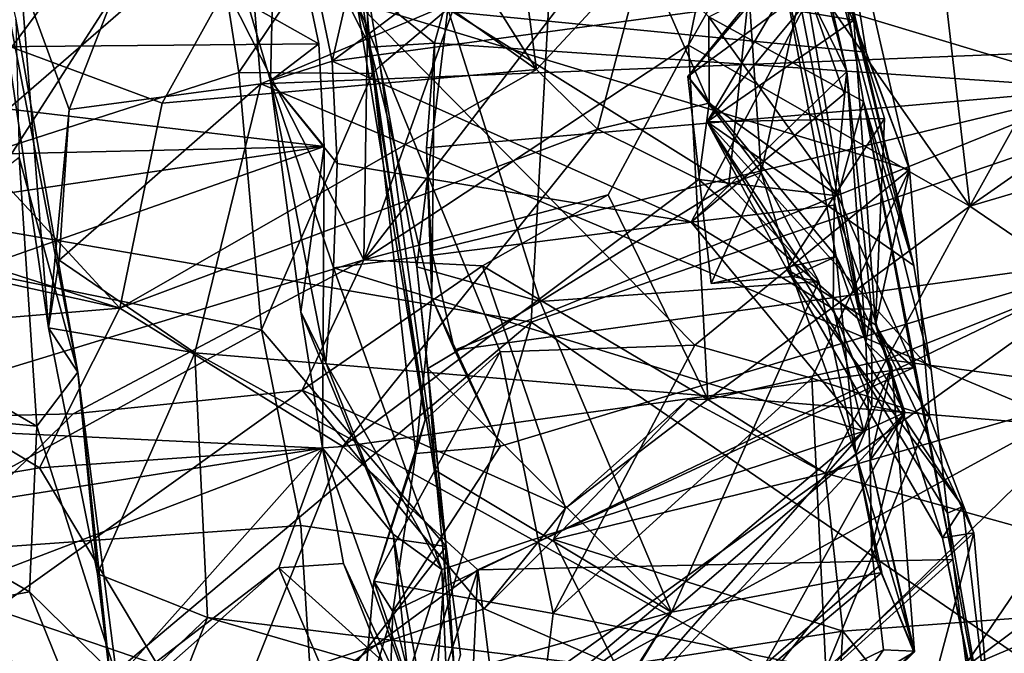
# Model space of a CAD drawing. Units: metres. Extents: x 25.31 to 27.23, y -1.55 to 1.6.
# Drawn here: x 26.77 to 26.96, y 0.02 to 0.14 of the extents above; entities that cross this region are included whole.
import ezdxf

# ---------------------------------------------------------------- set-up
doc = ezdxf.new("R2010")
doc.units = ezdxf.units.M

msp = doc.modelspace()

# ---------------------------------------------------------------- linework, layer by layer
at = {"layer": '1'}
for points in [[(26.96106, 0.45879, 10.18757), (27.0283, -0.00855, 11.46765), (26.86695, 1.08, 10.99871)], [(27.0283, -0.00855, 11.46765), (26.97951, 0.35837, 11.61789), (26.86695, 1.08, 10.99871)], [(26.92905, 0.70519, 12.13011), (27.0016, 0.23072, 11.94526), (27.01841, 0.09515, 12.49011)], [(27.01841, 0.09515, 12.49011), (26.99657, 0.19989, 12.52287), (26.92905, 0.70519, 12.13011)], [(26.74199, 0.10581, 7.32426), (26.87502, 0.22097, 7.32342), (26.78898, 0.16918, 7.33023)], [(26.87502, 0.22097, 7.32342), (26.74199, 0.10581, 7.32426), (26.86745, 0.08415, 7.33604)], [(26.82549, 0.2018, 8.83866), (26.85709, 0.21945, 8.83827), (26.86848, 0.1336, 8.7406)], [(26.85709, 0.21945, 8.83827), (26.88946, 0.15618, 8.75077), (26.86848, 0.1336, 8.7406)], [(26.87502, 0.22097, 7.32342), (26.86745, 0.08415, 7.33604), (27.00078, 0.12974, 7.32934)], [(26.87502, 0.22097, 7.32342), (27.00078, 0.12974, 7.32934), (26.99484, 0.17057, 7.3276)], [(26.92664, 0.15331, 8.61648), (26.94227, 0.09529, 8.65176), (26.91304, 0.21876, 8.6488)], [(26.91304, 0.21876, 8.6488), (26.94227, 0.09529, 8.65176), (26.92739, 0.1565, 8.67891)], [(26.60744, 0.06411, 13.25081), (26.75789, 0.21647, 13.37664), (26.80466, 0.20898, 13.43926)], [(26.82853, 0.13523, 9.89919), (26.8178, 0.18709, 9.89252), (26.84746, 0.2173, 9.87221)], [(26.82853, 0.13523, 9.89919), (26.84746, 0.2173, 9.87221), (26.90298, 0.19083, 9.87316)], [(26.83472, 0.0964, 13.52691), (26.83621, 0.19279, 13.48206), (26.87784, 0.21741, 13.52868)], [(26.83472, 0.0964, 13.52691), (26.87784, 0.21741, 13.52868), (26.90961, 0.1936, 13.5701)], [(26.9073, 0.21235, 9.74007), (26.93284, 0.08025, 9.73048), (26.91473, 0.1872, 9.82096)], [(26.93284, 0.08025, 9.73048), (26.9073, 0.21235, 9.74007), (26.91622, 0.15465, 9.66503)], [(26.79845, 0.16784, 13.44345), (26.60744, 0.06411, 13.25081), (26.80466, 0.20898, 13.43926)], [(26.76758, 0.15183, 10.21243), (26.77712, 0.12577, 10.21415), (26.8084, 0.20616, 10.22385)], [(26.77712, 0.12577, 10.21415), (26.81461, 0.13081, 10.22775), (26.8084, 0.20616, 10.22385)], [(26.8084, 0.20616, 10.22385), (26.81461, 0.13081, 10.22775), (26.9717, 0.19733, 10.25839)], [(26.81863, 0.16902, 8.79535), (26.82549, 0.2018, 8.83866), (26.86848, 0.1336, 8.7406)], [(26.81461, 0.13081, 10.22775), (26.98978, 0.13773, 10.2594), (26.9717, 0.19733, 10.25839)], [(26.83472, 0.0964, 13.52691), (26.79845, 0.16784, 13.44345), (26.83621, 0.19279, 13.48206)], [(26.89821, 0.13831, 13.56249), (26.83472, 0.0964, 13.52691), (26.90961, 0.1936, 13.5701)], [(26.89821, 0.13831, 13.56249), (26.90961, 0.1936, 13.5701), (26.91297, 0.16456, 13.57154)], [(26.69019, 0.1879, 9.40963), (26.71647, 0.10276, 9.43504), (26.8012, 0.19106, 9.47609)], [(26.71647, 0.10276, 9.43504), (26.81029, 0.13302, 9.49134), (26.8012, 0.19106, 9.47609)], [(26.83195, 0.16515, 9.51476), (26.8012, 0.19106, 9.47609), (26.81029, 0.13302, 9.49134)], [(26.92194, 0.14798, 9.86696), (26.82853, 0.13523, 9.89919), (26.90298, 0.19083, 9.87316)], [(26.83337, 0.14669, 8.32677), (26.93291, 0.13696, 8.42348), (26.91132, 0.18874, 8.42824)], [(26.93291, 0.13696, 8.42348), (26.92566, 0.18255, 8.46926), (26.91132, 0.18874, 8.42824)], [(26.8178, 0.18709, 9.89252), (26.81648, 0.13137, 9.92984), (26.81204, 0.14642, 9.92288)], [(26.82853, 0.13523, 9.89919), (26.81648, 0.13137, 9.92984), (26.8178, 0.18709, 9.89252)], [(26.91473, 0.1872, 9.82096), (26.92912, 0.13318, 9.83989), (26.9187, 0.17772, 9.86607)], [(26.93284, 0.08025, 9.73048), (26.92912, 0.13318, 9.83989), (26.91473, 0.1872, 9.82096)], [(26.93054, 0.14325, 8.48054), (26.91509, 0.14577, 8.55942), (26.92258, 0.18619, 8.53805)], [(26.92566, 0.18255, 8.46926), (26.93054, 0.14325, 8.48054), (26.92258, 0.18619, 8.53805)], [(26.9414, 0.11404, 8.42267), (26.93054, 0.14325, 8.48054), (26.92566, 0.18255, 8.46926)], [(26.9414, 0.11404, 8.42267), (26.92566, 0.18255, 8.46926), (26.93291, 0.13696, 8.42348)], [(26.94472, 0.17995, 13.5804), (26.95317, 0.10684, 13.54852), (26.91297, 0.16456, 13.57154)], [(26.95317, 0.10684, 13.54852), (26.94472, 0.17995, 13.5804), (26.98698, 0.16787, 13.56986)], [(26.66992, 0.13718, 10.00518), (26.65827, 0.15416, 9.98314), (26.81774, 0.1777, 9.95647)], [(26.66992, 0.13718, 10.00518), (26.81774, 0.1777, 9.95647), (26.82592, 0.13857, 9.95916)], [(26.74199, 0.10581, 7.32426), (26.78898, 0.16918, 7.33023), (26.7648, 0.17784, 7.33048)], [(26.82592, 0.13857, 9.95916), (26.81774, 0.1777, 9.95647), (26.81204, 0.14642, 9.92288)], [(26.92912, 0.13318, 9.83989), (26.92194, 0.14798, 9.86696), (26.9187, 0.17772, 9.86607)], [(26.97902, 0.12986, 8.26564), (26.85635, 0.16684, 8.29162), (26.97849, 0.17602, 8.26465)], [(26.77879, 0.07441, 10.08908), (26.77307, 0.08307, 10.18506), (26.76015, 0.17116, 10.16717)], [(26.76015, 0.17116, 10.16717), (26.77307, 0.08307, 10.18506), (26.76758, 0.15183, 10.21243)], [(26.76667, 0.14339, 10.08516), (26.77879, 0.07441, 10.08908), (26.76015, 0.17116, 10.16717)], [(26.73245, 0.06516, 13.40656), (26.60744, 0.06411, 13.25081), (26.79845, 0.16784, 13.44345)], [(26.72634, 0.1527, 8.7654), (26.81863, 0.16902, 8.79535), (26.79532, 0.12697, 8.74173)], [(26.83472, 0.0964, 13.52691), (26.73245, 0.06516, 13.40656), (26.79845, 0.16784, 13.44345)], [(26.81863, 0.16902, 8.79535), (26.86848, 0.1336, 8.7406), (26.79532, 0.12697, 8.74173)], [(26.95317, 0.10684, 13.54852), (26.98698, 0.16787, 13.56986), (26.99693, 0.1374, 13.54517)], [(26.85635, 0.16684, 8.29162), (26.84852, 0.13872, 8.29224), (26.82649, 0.1566, 8.30945)], [(26.97902, 0.12986, 8.26564), (26.84852, 0.13872, 8.29224), (26.85635, 0.16684, 8.29162)], [(26.83639, 0.13278, 9.51798), (26.83195, 0.16515, 9.51476), (26.81029, 0.13302, 9.49134)], [(26.83195, 0.16515, 9.51476), (26.83639, 0.13278, 9.51798), (26.83462, 0.15397, 9.5369)], [(26.95317, 0.10684, 13.54852), (26.89821, 0.13831, 13.56249), (26.91297, 0.16456, 13.57154)], [(26.84852, 0.13872, 8.29224), (26.83599, 0.13793, 8.31123), (26.82649, 0.1566, 8.30945)], [(26.82649, 0.1566, 8.30945), (26.83599, 0.13793, 8.31123), (26.83337, 0.14669, 8.32677)], [(26.88946, 0.15618, 8.75077), (26.88041, 0.1219, 8.72435), (26.86848, 0.1336, 8.7406)], [(26.88041, 0.1219, 8.72435), (26.88946, 0.15618, 8.75077), (26.90223, 0.12699, 8.71508)], [(26.88946, 0.15618, 8.75077), (26.90215, 0.14387, 8.71099), (26.90223, 0.12699, 8.71508)], [(26.93239, 0.1273, 8.68337), (26.90215, 0.14387, 8.71099), (26.92739, 0.1565, 8.67891)], [(26.94227, 0.09529, 8.65176), (26.93239, 0.1273, 8.68337), (26.92739, 0.1565, 8.67891)], [(26.91611, 0.15337, 9.64497), (26.89808, 0.13221, 9.66356), (26.91622, 0.15465, 9.66503)], [(26.89808, 0.13221, 9.66356), (26.92705, 0.09701, 9.68892), (26.91622, 0.15465, 9.66503)], [(26.92705, 0.09701, 9.68892), (26.93284, 0.08025, 9.73048), (26.91622, 0.15465, 9.66503)], [(26.69425, 0.11667, 8.74615), (26.72634, 0.1527, 8.7654), (26.787, 0.08695, 8.71052)], [(26.787, 0.08695, 8.71052), (26.72634, 0.1527, 8.7654), (26.79532, 0.12697, 8.74173)], [(26.83793, 0.13429, 9.53816), (26.85113, 0.14543, 9.55815), (26.83462, 0.15397, 9.5369)], [(26.83639, 0.13278, 9.51798), (26.83793, 0.13429, 9.53816), (26.83462, 0.15397, 9.5369)], [(26.92004, 0.1484, 9.62569), (26.89808, 0.13221, 9.66356), (26.91611, 0.15337, 9.64497)], [(26.94227, 0.09529, 8.65176), (26.92664, 0.15331, 8.61648), (26.90184, 0.12338, 8.55929)], [(26.90184, 0.12338, 8.55929), (26.92664, 0.15331, 8.61648), (26.91509, 0.14577, 8.55942)], [(26.76758, 0.15183, 10.21243), (26.77307, 0.08307, 10.18506), (26.77712, 0.12577, 10.21415)], [(26.90999, 0.14876, 9.60904), (26.85113, 0.14543, 9.55815), (26.90605, 0.11108, 9.60694)], [(26.91237, 0.11344, 9.628), (26.89808, 0.13221, 9.66356), (26.92004, 0.1484, 9.62569)], [(26.91237, 0.11344, 9.628), (26.90999, 0.14876, 9.60904), (26.90605, 0.11108, 9.60694)], [(26.91237, 0.11344, 9.628), (26.92004, 0.1484, 9.62569), (26.90999, 0.14876, 9.60904)], [(26.81648, 0.13137, 9.92984), (26.82592, 0.13857, 9.95916), (26.81204, 0.14642, 9.92288)], [(26.89873, 0.10373, 9.86696), (26.82853, 0.13523, 9.89919), (26.92194, 0.14798, 9.86696)], [(26.93291, 0.13696, 8.42348), (26.83337, 0.14669, 8.32677), (26.9414, 0.11404, 8.42267)], [(26.83337, 0.14669, 8.32677), (26.83599, 0.13793, 8.31123), (26.84671, 0.06509, 8.33128)], [(26.83337, 0.14669, 8.32677), (26.84671, 0.06509, 8.33128), (26.86136, 0.07837, 8.34973)], [(26.83337, 0.14669, 8.32677), (26.86136, 0.07837, 8.34973), (26.89941, 0.07968, 8.38089)], [(26.9414, 0.11404, 8.42267), (26.83337, 0.14669, 8.32677), (26.89941, 0.07968, 8.38089)], [(26.89873, 0.10373, 9.86696), (26.92194, 0.14798, 9.86696), (26.92863, 0.12884, 9.8685)], [(26.92194, 0.14798, 9.86696), (26.92912, 0.13318, 9.83989), (26.92863, 0.12884, 9.8685)], [(26.83793, 0.13429, 9.53816), (26.84508, 0.095, 9.54072), (26.85113, 0.14543, 9.55815)], [(26.85113, 0.14543, 9.55815), (26.84508, 0.095, 9.54072), (26.86919, 0.08819, 9.57398)], [(26.85113, 0.14543, 9.55815), (26.86919, 0.08819, 9.57398), (26.90605, 0.11108, 9.60694)], [(26.93054, 0.14325, 8.48054), (26.90184, 0.12338, 8.55929), (26.91509, 0.14577, 8.55942)], [(26.76733, 0.11635, 10.07547), (26.77879, 0.07441, 10.08908), (26.76667, 0.14339, 10.08516)], [(26.93054, 0.14325, 8.48054), (26.93652, 0.124, 8.48202), (26.90184, 0.12338, 8.55929)], [(26.90215, 0.14387, 8.71099), (26.93239, 0.1273, 8.68337), (26.92741, 0.10891, 8.6988)], [(26.90215, 0.14387, 8.71099), (26.92741, 0.10891, 8.6988), (26.90223, 0.12699, 8.71508)], [(26.93472, 0.08368, 8.44721), (26.93652, 0.124, 8.48202), (26.93054, 0.14325, 8.48054)], [(26.9414, 0.11404, 8.42267), (26.93472, 0.08368, 8.44721), (26.93054, 0.14325, 8.48054)], [(26.848, 0.08896, 8.31518), (26.83599, 0.13793, 8.31123), (26.84852, 0.13872, 8.29224)], [(26.97902, 0.12986, 8.26564), (26.84695, 0.11824, 8.29308), (26.84852, 0.13872, 8.29224)], [(26.84695, 0.11824, 8.29308), (26.848, 0.08896, 8.31518), (26.84852, 0.13872, 8.29224)], [(26.66485, 0.11478, 9.98565), (26.66992, 0.13718, 10.00518), (26.82698, 0.11853, 9.96018)], [(26.82698, 0.11853, 9.96018), (26.66992, 0.13718, 10.00518), (26.82592, 0.13857, 9.95916)], [(26.81461, 0.13081, 10.22775), (26.97404, 0.06369, 10.24206), (26.98978, 0.13773, 10.2594)], [(26.81648, 0.13137, 9.92984), (26.82698, 0.11853, 9.96018), (26.82592, 0.13857, 9.95916)], [(26.88249, 0.10908, 13.55087), (26.83472, 0.0964, 13.52691), (26.89821, 0.13831, 13.56249)], [(26.848, 0.08896, 8.31518), (26.84486, 0.05848, 8.31589), (26.83599, 0.13793, 8.31123)], [(26.83599, 0.13793, 8.31123), (26.84486, 0.05848, 8.31589), (26.84671, 0.06509, 8.33128)], [(26.90196, 0.06908, 13.5369), (26.88249, 0.10908, 13.55087), (26.89821, 0.13831, 13.56249)], [(26.90196, 0.06908, 13.5369), (26.89821, 0.13831, 13.56249), (26.95317, 0.10684, 13.54852)], [(26.95317, 0.10684, 13.54852), (26.99693, 0.1374, 13.54517), (26.99231, 0.11838, 13.53954)], [(26.82952, 0.11517, 9.90025), (26.81648, 0.13137, 9.92984), (26.82853, 0.13523, 9.89919)], [(26.89873, 0.10373, 9.86696), (26.82952, 0.11517, 9.90025), (26.82853, 0.13523, 9.89919)], [(26.81474, 0.08268, 9.48572), (26.81029, 0.13302, 9.49134), (26.71647, 0.10276, 9.43504)], [(26.86848, 0.1336, 8.7406), (26.88041, 0.1219, 8.72435), (26.787, 0.08695, 8.71052)], [(26.86848, 0.1336, 8.7406), (26.787, 0.08695, 8.71052), (26.79532, 0.12697, 8.74173)], [(26.83639, 0.13278, 9.51798), (26.81029, 0.13302, 9.49134), (26.81474, 0.08268, 9.48572)], [(26.85081, 0.04032, 9.50695), (26.83793, 0.13429, 9.53816), (26.83639, 0.13278, 9.51798)], [(26.83793, 0.13429, 9.53816), (26.85081, 0.04032, 9.50695), (26.84508, 0.095, 9.54072)], [(26.89873, 0.10373, 9.86696), (26.92912, 0.13318, 9.83989), (26.92669, 0.10704, 9.84927)], [(26.92912, 0.13318, 9.83989), (26.89873, 0.10373, 9.86696), (26.92863, 0.12884, 9.8685)], [(26.92912, 0.13318, 9.83989), (26.93399, 0.08675, 9.83081), (26.92669, 0.10704, 9.84927)], [(26.93284, 0.08025, 9.73048), (26.93399, 0.08675, 9.83081), (26.92912, 0.13318, 9.83989)], [(26.85081, 0.04032, 9.50695), (26.83639, 0.13278, 9.51798), (26.81474, 0.08268, 9.48572)], [(26.8224, 0.08619, 9.94451), (26.82698, 0.11853, 9.96018), (26.81648, 0.13137, 9.92984)], [(26.8224, 0.08619, 9.94451), (26.81648, 0.13137, 9.92984), (26.82728, 0.07622, 9.90611)], [(26.82728, 0.07622, 9.90611), (26.81648, 0.13137, 9.92984), (26.8288, 0.09482, 9.90117)], [(26.8288, 0.09482, 9.90117), (26.81648, 0.13137, 9.92984), (26.82952, 0.11517, 9.90025)], [(26.91237, 0.11344, 9.628), (26.90263, 0.09175, 9.66682), (26.89808, 0.13221, 9.66356)], [(26.89808, 0.13221, 9.66356), (26.90263, 0.09175, 9.66682), (26.92705, 0.09701, 9.68892)], [(26.77712, 0.12577, 10.21415), (26.77516, 0.09631, 10.20866), (26.81461, 0.13081, 10.22775)], [(26.77516, 0.09631, 10.20866), (26.80169, 0.07816, 10.21732), (26.81461, 0.13081, 10.22775)], [(26.81461, 0.13081, 10.22775), (26.80169, 0.07816, 10.21732), (26.97404, 0.06369, 10.24206)], [(26.84695, 0.11824, 8.29308), (26.97902, 0.12986, 8.26564), (26.84795, 0.09817, 8.29415)], [(26.84795, 0.09817, 8.29415), (26.97902, 0.12986, 8.26564), (26.85244, 0.07868, 8.2955)], [(26.85244, 0.07868, 8.2955), (26.97902, 0.12986, 8.26564), (26.98494, 0.09707, 8.26712)], [(26.86745, 0.08415, 7.33604), (26.99792, -0.0053, 7.33208), (27.00078, 0.12974, 7.32934)], [(26.93239, 0.1273, 8.68337), (26.94223, 0.0753, 8.68715), (26.92741, 0.10891, 8.6988)], [(26.93239, 0.1273, 8.68337), (26.94984, 0.03779, 8.66869), (26.94223, 0.0753, 8.68715)], [(26.94984, 0.03779, 8.66869), (26.93239, 0.1273, 8.68337), (26.94561, 0.07484, 8.64896)], [(26.93239, 0.1273, 8.68337), (26.94227, 0.09529, 8.65176), (26.94561, 0.07484, 8.64896)], [(26.77307, 0.08307, 10.18506), (26.77516, 0.09631, 10.20866), (26.77712, 0.12577, 10.21415)], [(26.90024, 0.1121, 8.71132), (26.88041, 0.1219, 8.72435), (26.90223, 0.12699, 8.71508)], [(26.92741, 0.10891, 8.6988), (26.90024, 0.1121, 8.71132), (26.90223, 0.12699, 8.71508)], [(26.93652, 0.124, 8.48202), (26.91743, 0.09456, 8.47533), (26.90184, 0.12338, 8.55929)], [(26.91743, 0.09456, 8.47533), (26.95183, 0.04812, 8.52731), (26.90184, 0.12338, 8.55929)], [(26.90184, 0.12338, 8.55929), (26.95183, 0.04812, 8.52731), (26.94879, 0.04684, 8.55138)], [(26.94561, 0.07484, 8.64896), (26.90184, 0.12338, 8.55929), (26.94879, 0.04684, 8.55138)], [(26.94227, 0.09529, 8.65176), (26.90184, 0.12338, 8.55929), (26.94561, 0.07484, 8.64896)], [(26.93472, 0.08368, 8.44721), (26.91743, 0.09456, 8.47533), (26.93652, 0.124, 8.48202)], [(26.88041, 0.1219, 8.72435), (26.83064, 0.05987, 8.69434), (26.787, 0.08695, 8.71052)], [(26.88041, 0.1219, 8.72435), (26.90024, 0.1121, 8.71132), (26.83064, 0.05987, 8.69434)], [(26.66911, 0.09525, 9.98699), (26.66485, 0.11478, 9.98565), (26.82698, 0.11853, 9.96018)], [(26.67929, 0.06656, 9.98928), (26.66911, 0.09525, 9.98699), (26.82698, 0.11853, 9.96018)], [(26.82664, 0.05954, 9.96246), (26.67929, 0.06656, 9.98928), (26.82698, 0.11853, 9.96018)], [(26.8224, 0.08619, 9.94451), (26.82664, 0.05954, 9.96246), (26.82698, 0.11853, 9.96018)], [(26.848, 0.08896, 8.31518), (26.84695, 0.11824, 8.29308), (26.84795, 0.09817, 8.29415)], [(26.97487, 0.09204, 13.54067), (26.95317, 0.10684, 13.54852), (26.99231, 0.11838, 13.53954)], [(26.70045, 0.10606, 8.73776), (26.69425, 0.11667, 8.74615), (26.787, 0.08695, 8.71052)], [(26.72998, 0.0875, 10.03318), (26.77079, 0.06385, 10.05791), (26.76733, 0.11635, 10.07547)], [(26.76733, 0.11635, 10.07547), (26.77079, 0.06385, 10.05791), (26.77879, 0.07441, 10.08908)], [(26.8288, 0.09482, 9.90117), (26.82952, 0.11517, 9.90025), (26.89873, 0.10373, 9.86696)], [(26.9223, 0.07321, 8.40189), (26.9414, 0.11404, 8.42267), (26.89941, 0.07968, 8.38089)], [(26.94528, 0.06571, 8.42452), (26.9414, 0.11404, 8.42267), (26.9223, 0.07321, 8.40189)], [(26.93472, 0.08368, 8.44721), (26.9414, 0.11404, 8.42267), (26.94528, 0.06571, 8.42452)], [(26.90024, 0.1121, 8.71132), (26.94223, 0.0753, 8.68715), (26.83064, 0.05987, 8.69434)], [(26.94223, 0.0753, 8.68715), (26.90024, 0.1121, 8.71132), (26.92741, 0.10891, 8.6988)], [(26.91237, 0.11344, 9.628), (26.9185, 0.09309, 9.64811), (26.90263, 0.09175, 9.66682)], [(26.92369, 0.09215, 9.6286), (26.91237, 0.11344, 9.628), (26.90605, 0.11108, 9.60694)], [(26.92369, 0.09215, 9.6286), (26.9185, 0.09309, 9.64811), (26.91237, 0.11344, 9.628)], [(26.86919, 0.08819, 9.57398), (26.92369, 0.09215, 9.6286), (26.90605, 0.11108, 9.60694)], [(26.85791, 0.09518, 13.54201), (26.83472, 0.0964, 13.52691), (26.88249, 0.10908, 13.55087)], [(26.85791, 0.09518, 13.54201), (26.88249, 0.10908, 13.55087), (26.90196, 0.06908, 13.5369)], [(26.7277, 0.08198, 8.72309), (26.70045, 0.10606, 8.73776), (26.787, 0.08695, 8.71052)], [(26.92648, 0.08678, 9.85023), (26.89873, 0.10373, 9.86696), (26.92669, 0.10704, 9.84927)], [(26.90196, 0.06908, 13.5369), (26.95317, 0.10684, 13.54852), (26.93692, 0.07686, 13.54108)], [(26.93399, 0.08675, 9.83081), (26.92648, 0.08678, 9.85023), (26.92669, 0.10704, 9.84927)], [(26.93692, 0.07686, 13.54108), (26.95317, 0.10684, 13.54852), (26.97487, 0.09204, 13.54067)], [(26.74199, 0.10581, 7.32426), (26.76063, -0.0057, 7.33262), (26.86745, 0.08415, 7.33604)], [(26.73325, 0.03805, 9.42873), (26.81474, 0.08268, 9.48572), (26.71647, 0.10276, 9.43504)], [(26.8288, 0.09482, 9.90117), (26.89873, 0.10373, 9.86696), (26.93249, 0.06286, 9.85357)], [(26.93249, 0.06286, 9.85357), (26.89873, 0.10373, 9.86696), (26.92648, 0.08678, 9.85023)], [(26.848, 0.08896, 8.31518), (26.84795, 0.09817, 8.29415), (26.85244, 0.07868, 8.2955)], [(26.7779, 0.06626, 13.45941), (26.73245, 0.06516, 13.40656), (26.83472, 0.0964, 13.52691)], [(26.77516, 0.09631, 10.20866), (26.77307, 0.08307, 10.18506), (26.80169, 0.07816, 10.21732)], [(26.7779, 0.06626, 13.45941), (26.83472, 0.0964, 13.52691), (26.82264, 0.07088, 13.51289)], [(26.82264, 0.07088, 13.51289), (26.83472, 0.0964, 13.52691), (26.85791, 0.09518, 13.54201)], [(26.84041, 0.02761, 8.31454), (26.86141, 0.05992, 8.29723), (26.98494, 0.09707, 8.26712)], [(26.84768, -0.00159, 8.31902), (26.84041, 0.02761, 8.31454), (26.98494, 0.09707, 8.26712)], [(26.84768, -0.00159, 8.31902), (26.98494, 0.09707, 8.26712), (26.99378, 0.07821, 8.26816)], [(26.86141, 0.05992, 8.29723), (26.85244, 0.07868, 8.2955), (26.98494, 0.09707, 8.26712)], [(26.90263, 0.09175, 9.66682), (26.9185, 0.09309, 9.64811), (26.92705, 0.09701, 9.68892)], [(26.92705, 0.09701, 9.68892), (26.9185, 0.09309, 9.64811), (26.93088, 0.05845, 9.63484)], [(26.92705, 0.09701, 9.68892), (26.93088, 0.05845, 9.63484), (26.93791, 0.07546, 9.71544)], [(26.92705, 0.09701, 9.68892), (26.93791, 0.07546, 9.71544), (26.93284, 0.08025, 9.73048)], [(26.82264, 0.07088, 13.51289), (26.85791, 0.09518, 13.54201), (26.87413, 0.04784, 13.53094)], [(26.82728, 0.07622, 9.90611), (26.8288, 0.09482, 9.90117), (26.84998, 0.03581, 9.88601)], [(26.8288, 0.09482, 9.90117), (26.93249, 0.06286, 9.85357), (26.84998, 0.03581, 9.88601)], [(26.84508, 0.095, 9.54072), (26.85081, 0.04032, 9.50695), (26.84721, 0.07513, 9.54188)], [(26.84508, 0.095, 9.54072), (26.84721, 0.07513, 9.54188), (26.86919, 0.08819, 9.57398)], [(26.87413, 0.04784, 13.53094), (26.85791, 0.09518, 13.54201), (26.90196, 0.06908, 13.5369)], [(26.91743, 0.09456, 8.47533), (26.93472, 0.08368, 8.44721), (26.94782, 0.04201, 8.48665)], [(26.95183, 0.04812, 8.52731), (26.91743, 0.09456, 8.47533), (26.94782, 0.04201, 8.48665)], [(26.9185, 0.09309, 9.64811), (26.92369, 0.09215, 9.6286), (26.93088, 0.05845, 9.63484)], [(26.89485, 0.02747, 9.61589), (26.92369, 0.09215, 9.6286), (26.86919, 0.08819, 9.57398)], [(26.89485, 0.02747, 9.61589), (26.93088, 0.05845, 9.63484), (26.92369, 0.09215, 9.6286)], [(26.93692, 0.07686, 13.54108), (26.97487, 0.09204, 13.54067), (26.98143, 0.07095, 13.5429)], [(26.86141, 0.05992, 8.29723), (26.84486, 0.05848, 8.31589), (26.848, 0.08896, 8.31518)], [(26.86141, 0.05992, 8.29723), (26.848, 0.08896, 8.31518), (26.85244, 0.07868, 8.2955)], [(26.72998, 0.0875, 10.03318), (26.70203, 0.07044, 10.01269), (26.77079, 0.06385, 10.05791)], [(26.77134, 0.05572, 8.70522), (26.7277, 0.08198, 8.72309), (26.787, 0.08695, 8.71052)], [(26.83064, 0.05987, 8.69434), (26.77134, 0.05572, 8.70522), (26.787, 0.08695, 8.71052)], [(26.84721, 0.07513, 9.54188), (26.89485, 0.02747, 9.61589), (26.86919, 0.08819, 9.57398)], [(26.93249, 0.06286, 9.85357), (26.92648, 0.08678, 9.85023), (26.93402, 0.06778, 9.85184)], [(26.92648, 0.08678, 9.85023), (26.93399, 0.08675, 9.83081), (26.93402, 0.06778, 9.85184)], [(26.93284, 0.08025, 9.73048), (26.94046, 0.06652, 9.83741), (26.93399, 0.08675, 9.83081)], [(26.93399, 0.08675, 9.83081), (26.94046, 0.06652, 9.83741), (26.93402, 0.06778, 9.85184)], [(26.8224, 0.08619, 9.94451), (26.82728, 0.07622, 9.90611), (26.84049, 0.04273, 9.90108)], [(26.82664, 0.05954, 9.96246), (26.8224, 0.08619, 9.94451), (26.84049, 0.04273, 9.90108)], [(26.76063, -0.0057, 7.33262), (26.80603, -0.12412, 7.33521), (26.86745, 0.08415, 7.33604)], [(26.77307, 0.08307, 10.18506), (26.77879, 0.07441, 10.08908), (26.78264, 0.03498, 10.18079)], [(26.77307, 0.08307, 10.18506), (26.78264, 0.03498, 10.18079), (26.80169, 0.07816, 10.21732)], [(26.86745, 0.08415, 7.33604), (26.80603, -0.12412, 7.33521), (26.99792, -0.0053, 7.33208)], [(26.94782, 0.04201, 8.48665), (26.93472, 0.08368, 8.44721), (26.95396, 0.04301, 8.4489)], [(26.93472, 0.08368, 8.44721), (26.94528, 0.06571, 8.42452), (26.95396, 0.04301, 8.4489)], [(26.77134, 0.05572, 8.70522), (26.71052, 0.04538, 8.73152), (26.7277, 0.08198, 8.72309)], [(26.81474, 0.08268, 9.48572), (26.73325, 0.03805, 9.42873), (26.82242, 0.04442, 9.47558)], [(26.85081, 0.04032, 9.50695), (26.81474, 0.08268, 9.48572), (26.82242, 0.04442, 9.47558)], [(26.86136, 0.07837, 8.34973), (26.87171, 0.02725, 8.37053), (26.89941, 0.07968, 8.38089)], [(26.87171, 0.02725, 8.37053), (26.9223, 0.07321, 8.40189), (26.89941, 0.07968, 8.38089)], [(26.93284, 0.08025, 9.73048), (26.93791, 0.07546, 9.71544), (26.93371, 0.05717, 9.72961)], [(26.94046, 0.06652, 9.83741), (26.93284, 0.08025, 9.73048), (26.93371, 0.05717, 9.72961)], [(26.80169, 0.07816, 10.21732), (26.78264, 0.03498, 10.18079), (26.80418, 0.02646, 10.19735)], [(26.80169, 0.07816, 10.21732), (26.80418, 0.02646, 10.19735), (26.92116, 0.01203, 10.2108)], [(26.80169, 0.07816, 10.21732), (26.92116, 0.01203, 10.2108), (26.97404, 0.06369, 10.24206)], [(26.86136, 0.07837, 8.34973), (26.83666, 0.03352, 8.32738), (26.87171, 0.02725, 8.37053)], [(26.84671, 0.06509, 8.33128), (26.83666, 0.03352, 8.32738), (26.86136, 0.07837, 8.34973)], [(26.95178, 0.01632, 8.29667), (26.84768, -0.00159, 8.31902), (26.99378, 0.07821, 8.26816)], [(26.95178, 0.01632, 8.29667), (26.99378, 0.07821, 8.26816), (27.0129, 0.06194, 8.27086)], [(26.84049, 0.04273, 9.90108), (26.82728, 0.07622, 9.90611), (26.84998, 0.03581, 9.88601)], [(26.83064, 0.05987, 8.69434), (26.94223, 0.0753, 8.68715), (26.85698, 0.03578, 8.68405)], [(26.84721, 0.07513, 9.54188), (26.85081, 0.04032, 9.50695), (26.84874, 0.05515, 9.54298)], [(26.84721, 0.07513, 9.54188), (26.84874, 0.05515, 9.54298), (26.89485, 0.02747, 9.61589)], [(26.94223, 0.0753, 8.68715), (26.94984, 0.03779, 8.66869), (26.85698, 0.03578, 8.68405)], [(26.92492, 0.05466, 13.54554), (26.90196, 0.06908, 13.5369), (26.93692, 0.07686, 13.54108)], [(26.92492, 0.05466, 13.54554), (26.93692, 0.07686, 13.54108), (26.98143, 0.07095, 13.5429)], [(26.9424, 0.01972, 9.69702), (26.93791, 0.07546, 9.71544), (26.93088, 0.05845, 9.63484)], [(26.93791, 0.07546, 9.71544), (26.9424, 0.01972, 9.69702), (26.93371, 0.05717, 9.72961)], [(26.77879, 0.07441, 10.08908), (26.77079, 0.06385, 10.05791), (26.78647, 0.0147, 10.0512)], [(26.78264, 0.03498, 10.18079), (26.77879, 0.07441, 10.08908), (26.78581, 0.00896, 10.14502)], [(26.77879, 0.07441, 10.08908), (26.78647, 0.0147, 10.0512), (26.78581, 0.00896, 10.14502)], [(26.87171, 0.02725, 8.37053), (26.92502, 0.01626, 8.4222), (26.9223, 0.07321, 8.40189)], [(26.92502, 0.01626, 8.4222), (26.94528, 0.06571, 8.42452), (26.9223, 0.07321, 8.40189)], [(26.94984, 0.03779, 8.66869), (26.94561, 0.07484, 8.64896), (26.94879, 0.04684, 8.55138)], [(26.67833, -0.03226, 13.25863), (26.7779, 0.06626, 13.45941), (26.82264, 0.07088, 13.51289)], [(26.67833, -0.03226, 13.25863), (26.82264, 0.07088, 13.51289), (26.85828, 0.02811, 13.51136)], [(26.70203, 0.07044, 10.01269), (26.73725, 0.02549, 9.99664), (26.76936, 0.03146, 10.02298)], [(26.77079, 0.06385, 10.05791), (26.70203, 0.07044, 10.01269), (26.76936, 0.03146, 10.02298)], [(26.85828, 0.02811, 13.51136), (26.82264, 0.07088, 13.51289), (26.87413, 0.04784, 13.53094)], [(26.92492, 0.05466, 13.54554), (26.98143, 0.07095, 13.5429), (27.0134, 0.03007, 13.55855)], [(26.87178, 0.04171, 13.52775), (26.87413, 0.04784, 13.53094), (26.89812, 0.0691, 13.53547)], [(26.87178, 0.04171, 13.52775), (26.89812, 0.0691, 13.53547), (26.92492, 0.05466, 13.54554)], [(26.87413, 0.04784, 13.53094), (26.90196, 0.06908, 13.5369), (26.89812, 0.0691, 13.53547)], [(26.89812, 0.0691, 13.53547), (26.90196, 0.06908, 13.5369), (26.92492, 0.05466, 13.54554)], [(26.93402, 0.06778, 9.85184), (26.94046, 0.06652, 9.83741), (26.93249, 0.06286, 9.85357)], [(26.67833, -0.03226, 13.25863), (26.73245, 0.06516, 13.40656), (26.7779, 0.06626, 13.45941)], [(26.69549, 0.03888, 9.99214), (26.67929, 0.06656, 9.98928), (26.82664, 0.05954, 9.96246)], [(26.85445, -0.02608, 9.83099), (26.94046, 0.06652, 9.83741), (26.90669, 0.00566, 9.75573)], [(26.94046, 0.06652, 9.83741), (26.85445, -0.02608, 9.83099), (26.93249, 0.06286, 9.85357)], [(26.93395, 0.03998, 9.73253), (26.90669, 0.00566, 9.75573), (26.94046, 0.06652, 9.83741)], [(26.95396, 0.04301, 8.4489), (26.94528, 0.06571, 8.42452), (26.92502, 0.01626, 8.4222)], [(26.93395, 0.03998, 9.73253), (26.94046, 0.06652, 9.83741), (26.93371, 0.05717, 9.72961)], [(26.77079, 0.06385, 10.05791), (26.76936, 0.03146, 10.02298), (26.78647, 0.0147, 10.0512)], [(26.84486, 0.05848, 8.31589), (26.83666, 0.03352, 8.32738), (26.84671, 0.06509, 8.33128)], [(26.97404, 0.06369, 10.24206), (26.92116, 0.01203, 10.2108), (26.98363, 0.00448, 10.22252)], [(26.85171, -0.00539, 9.86398), (26.84998, 0.03581, 9.88601), (26.93249, 0.06286, 9.85357)], [(26.85445, -0.02608, 9.83099), (26.85171, -0.00539, 9.86398), (26.93249, 0.06286, 9.85357)], [(26.95178, 0.01632, 8.29667), (27.0129, 0.06194, 8.27086), (27.02199, 0.04633, 8.27009)], [(26.80586, -0.00198, 8.69942), (26.77134, 0.05572, 8.70522), (26.83064, 0.05987, 8.69434)], [(26.80586, -0.00198, 8.69942), (26.83064, 0.05987, 8.69434), (26.85698, 0.03578, 8.68405)], [(26.84041, 0.02761, 8.31454), (26.84486, 0.05848, 8.31589), (26.86141, 0.05992, 8.29723)], [(26.73725, 0.02549, 9.99664), (26.69549, 0.03888, 9.99214), (26.82664, 0.05954, 9.96246)], [(26.77946, 0.0065, 10.00836), (26.73725, 0.02549, 9.99664), (26.82664, 0.05954, 9.96246)], [(26.81814, 0.03618, 9.96335), (26.77946, 0.0065, 10.00836), (26.82664, 0.05954, 9.96246)], [(26.81814, 0.03618, 9.96335), (26.82664, 0.05954, 9.96246), (26.83076, 0.03699, 9.94436)], [(26.82664, 0.05954, 9.96246), (26.84049, 0.04273, 9.90108), (26.84813, -0.00047, 9.89791)], [(26.83076, 0.03699, 9.94436), (26.82664, 0.05954, 9.96246), (26.84813, -0.00047, 9.89791)], [(26.84486, 0.05848, 8.31589), (26.84041, 0.02761, 8.31454), (26.83666, 0.03352, 8.32738)], [(26.93088, 0.05845, 9.63484), (26.89485, 0.02747, 9.61589), (26.93595, 0.03526, 9.65251)], [(26.93595, 0.03526, 9.65251), (26.93533, 0.03642, 9.67251), (26.93088, 0.05845, 9.63484)], [(26.93533, 0.03642, 9.67251), (26.9424, 0.01972, 9.69702), (26.93088, 0.05845, 9.63484)], [(26.93395, 0.03998, 9.73253), (26.93371, 0.05717, 9.72961), (26.94217, 0.01983, 9.71415)], [(26.93371, 0.05717, 9.72961), (26.9424, 0.01972, 9.69702), (26.94217, 0.01983, 9.71415)], [(26.71052, 0.04538, 8.73152), (26.77134, 0.05572, 8.70522), (26.80586, -0.00198, 8.69942)], [(26.84874, 0.05515, 9.54298), (26.85081, 0.04032, 9.50695), (26.85243, 0.01548, 9.55776)], [(26.84874, 0.05515, 9.54298), (26.85243, 0.01548, 9.55776), (26.89485, 0.02747, 9.61589)], [(26.92835, 0.02375, 13.55743), (26.87178, 0.04171, 13.52775), (26.92492, 0.05466, 13.54554)], [(26.92835, 0.02375, 13.55743), (26.92492, 0.05466, 13.54554), (27.0134, 0.03007, 13.55855)], [(26.95183, 0.04812, 8.52731), (26.94782, 0.04201, 8.48665), (26.95879, -0.01022, 8.53102)], [(26.95183, 0.04812, 8.52731), (26.95879, -0.01022, 8.53102), (26.94879, 0.04684, 8.55138)], [(26.85828, 0.02811, 13.51136), (26.87413, 0.04784, 13.53094), (26.87178, 0.04171, 13.52775)], [(26.95879, -0.01052, 8.5535), (26.94984, 0.03779, 8.66869), (26.94879, 0.04684, 8.55138)], [(26.95879, -0.01022, 8.53102), (26.95879, -0.01052, 8.5535), (26.94879, 0.04684, 8.55138)], [(27.01986, 0.02262, 8.27341), (26.95178, 0.01632, 8.29667), (27.02199, 0.04633, 8.27009)], [(26.75249, -0.02591, 8.74427), (26.71052, 0.04538, 8.73152), (26.80586, -0.00198, 8.69942)], [(26.73325, 0.03805, 9.42873), (26.82479, 0.00679, 9.45422), (26.82242, 0.04442, 9.47558)], [(26.82479, 0.00679, 9.45422), (26.85081, 0.04032, 9.50695), (26.82242, 0.04442, 9.47558)], [(26.84813, -0.00047, 9.89791), (26.84049, 0.04273, 9.90108), (26.84342, 0.01505, 9.88626)], [(26.84342, 0.01505, 9.88626), (26.84049, 0.04273, 9.90108), (26.84998, 0.03581, 9.88601)], [(26.93093, -0.04325, 8.47911), (26.95396, 0.04301, 8.4489), (26.92502, 0.01626, 8.4222)], [(26.9586, -0.01058, 8.50835), (26.95396, 0.04301, 8.4489), (26.93093, -0.04325, 8.47911)], [(26.94782, 0.04201, 8.48665), (26.95396, 0.04301, 8.4489), (26.9586, -0.01058, 8.50835)], [(26.88404, 0.01694, 13.52828), (26.85828, 0.02811, 13.51136), (26.87178, 0.04171, 13.52775)], [(26.88404, 0.01694, 13.52828), (26.87178, 0.04171, 13.52775), (26.92835, 0.02375, 13.55743)], [(26.94782, 0.04201, 8.48665), (26.9586, -0.01058, 8.50835), (26.95879, -0.01022, 8.53102)], [(26.85081, 0.04032, 9.50695), (26.82479, 0.00679, 9.45422), (26.84766, -0.00425, 9.46618)], [(26.85364, 0.01916, 9.519), (26.85081, 0.04032, 9.50695), (26.84766, -0.00425, 9.46618)], [(26.85243, 0.01548, 9.55776), (26.85081, 0.04032, 9.50695), (26.85364, 0.01916, 9.519)], [(26.93395, 0.03998, 9.73253), (26.93631, 0.02014, 9.73371), (26.90669, 0.00566, 9.75573)], [(26.93631, 0.02014, 9.73371), (26.93395, 0.03998, 9.73253), (26.94217, 0.01983, 9.71415)], [(26.82479, 0.00679, 9.45422), (26.73325, 0.03805, 9.42873), (26.75659, -0.01913, 9.39851)], [(26.83831, 0.01799, 9.94597), (26.81814, 0.03618, 9.96335), (26.83076, 0.03699, 9.94436)], [(26.83831, 0.01799, 9.94597), (26.83076, 0.03699, 9.94436), (26.84813, -0.00047, 9.89791)], [(26.94984, 0.03779, 8.66869), (26.86622, -0.03795, 8.66435), (26.85698, 0.03578, 8.68405)], [(26.95272, 0.01539, 8.64962), (26.86622, -0.03795, 8.66435), (26.94984, 0.03779, 8.66869)], [(26.95272, 0.01539, 8.64962), (26.94984, 0.03779, 8.66869), (26.95879, -0.01052, 8.5535)], [(26.79015, 0.01138, 9.96197), (26.77946, 0.0065, 10.00836), (26.81814, 0.03618, 9.96335)], [(26.78264, 0.03498, 10.18079), (26.78581, 0.00896, 10.14502), (26.80418, 0.02646, 10.19735)], [(26.79015, 0.01138, 9.96197), (26.81814, 0.03618, 9.96335), (26.84206, -0.01984, 9.92753)], [(26.80586, -0.00198, 8.69942), (26.85698, 0.03578, 8.68405), (26.84956, 0.01297, 8.68082)], [(26.84206, -0.01984, 9.92753), (26.81814, 0.03618, 9.96335), (26.83831, 0.01799, 9.94597)], [(26.85171, -0.00539, 9.86398), (26.84342, 0.01505, 9.88626), (26.84998, 0.03581, 9.88601)], [(26.84956, 0.01297, 8.68082), (26.85698, 0.03578, 8.68405), (26.85489, -0.01033, 8.67625)], [(26.85698, 0.03578, 8.68405), (26.86622, -0.03795, 8.66435), (26.85489, -0.01033, 8.67625)], [(26.93595, 0.03526, 9.65251), (26.85806, -0.03034, 9.65991), (26.93533, 0.03642, 9.67251)], [(26.93533, 0.03642, 9.67251), (26.85806, -0.03034, 9.65991), (26.9424, 0.01972, 9.69702)], [(26.89485, 0.02747, 9.61589), (26.85806, -0.03034, 9.65991), (26.93595, 0.03526, 9.65251)], [(26.84041, 0.02761, 8.31454), (26.83439, 0.00712, 8.33312), (26.83666, 0.03352, 8.32738)], [(26.83439, 0.00712, 8.33312), (26.8629, -0.04366, 8.39575), (26.83666, 0.03352, 8.32738)], [(26.83666, 0.03352, 8.32738), (26.8629, -0.04366, 8.39575), (26.87171, 0.02725, 8.37053)], [(26.76936, 0.03146, 10.02298), (26.73725, 0.02549, 9.99664), (26.77946, 0.0065, 10.00836)], [(26.77946, 0.0065, 10.00836), (26.78647, 0.0147, 10.0512), (26.76936, 0.03146, 10.02298)], [(26.92835, 0.02375, 13.55743), (27.0134, 0.03007, 13.55855), (26.94948, -0.00237, 13.56454)], [(26.94948, -0.00237, 13.56454), (27.0134, 0.03007, 13.55855), (27.01538, -0.00225, 13.56275)], [(26.67833, -0.03226, 13.25863), (26.85828, 0.02811, 13.51136), (26.88404, 0.01694, 13.52828)], [(26.84041, 0.02761, 8.31454), (26.83783, -0.04254, 8.34023), (26.83439, 0.00712, 8.33312)], [(26.83783, -0.04254, 8.34023), (26.84041, 0.02761, 8.31454), (26.84768, -0.00159, 8.31902)], [(26.89485, 0.02747, 9.61589), (26.85243, 0.01548, 9.55776), (26.8557, -0.00061, 9.60664)], [(26.89485, 0.02747, 9.61589), (26.8557, -0.00061, 9.60664), (26.88084, 0.00477, 9.62881)], [(26.88084, 0.00477, 9.62881), (26.85806, -0.03034, 9.65991), (26.89485, 0.02747, 9.61589)], [(26.8629, -0.04366, 8.39575), (26.92502, 0.01626, 8.4222), (26.87171, 0.02725, 8.37053)], [(26.78581, 0.00896, 10.14502), (26.79066, -0.00767, 10.13702), (26.80418, 0.02646, 10.19735)], [(26.80418, 0.02646, 10.19735), (26.79066, -0.00767, 10.13702), (26.86451, 0.00889, 10.19978)], [(26.80418, 0.02646, 10.19735), (26.86451, 0.00889, 10.19978), (26.92116, 0.01203, 10.2108)], [(26.92536, -0.02516, 13.5448), (26.88404, 0.01694, 13.52828), (26.92835, 0.02375, 13.55743)], [(26.92536, -0.02516, 13.5448), (26.92835, 0.02375, 13.55743), (26.94948, -0.00237, 13.56454)], [(26.99976, 0.00037, 8.29274), (26.95178, 0.01632, 8.29667), (27.01986, 0.02262, 8.27341)], [(26.92268, 0.00045, 9.72072), (26.9424, 0.01972, 9.69702), (26.85806, -0.03034, 9.65991)], [(26.90669, 0.00566, 9.75573), (26.93631, 0.02014, 9.73371), (26.92268, 0.00045, 9.72072)], [(26.93631, 0.02014, 9.73371), (26.94217, 0.01983, 9.71415), (26.92268, 0.00045, 9.72072)], [(26.94217, 0.01983, 9.71415), (26.9424, 0.01972, 9.69702), (26.92268, 0.00045, 9.72072)]]:
    msp.add_3dface(points, dxfattribs=at)

doc.saveas('drawing.dxf')
